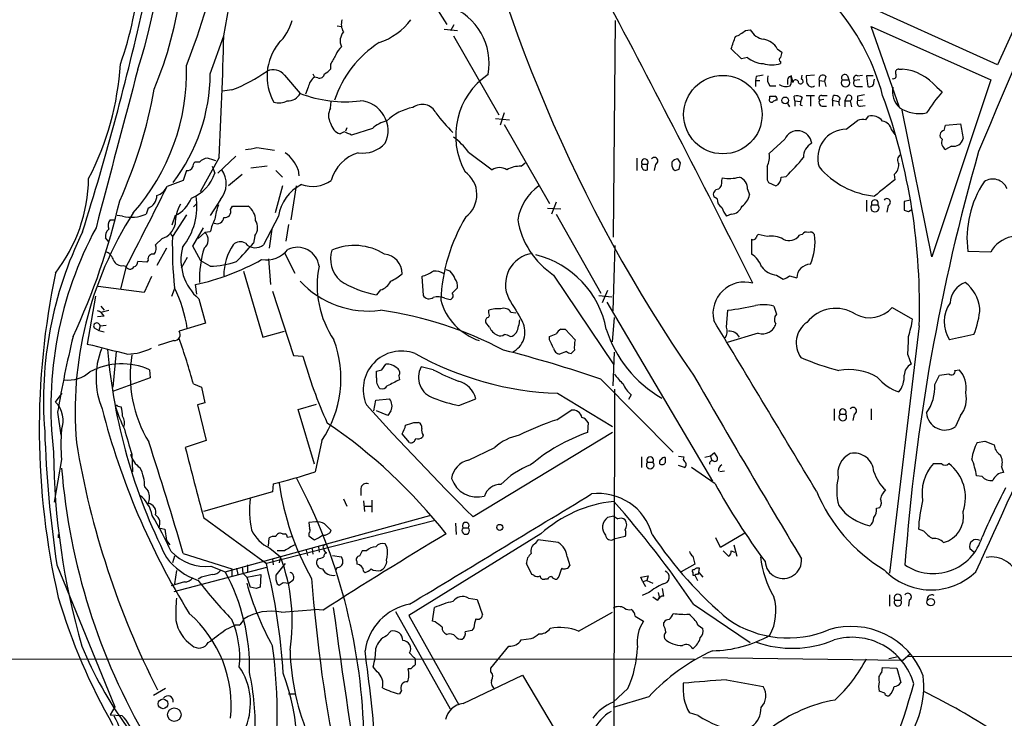
# Model space of a CAD drawing. Extents: x 2 to 1075, y 7 to 914.
# Drawn here: x 385 to 508, y 136 to 224 of the extents above; entities that cross this region are included whole.
import ezdxf

# ---------------------------------------------------------------- set-up
doc = ezdxf.new("R2010")
doc.units = 0
doc.header["$MEASUREMENT"] = 0
doc.layers.add('MAIN', color=5, linetype='CONTINUOUS')

msp = doc.modelspace()

# ---------------------------------------------------------------- linework, layer by layer
at = {"layer": 'MAIN'}
for p, q in [((527.8967, 263.4826), (507.3227, 217.8473)), ((507.3227, 217.8473), (459.4013, 239.6066)), ((436.372, 226.06), (438.3193, 222.9273)), ((459.4013, 223.4353), (459.1473, 196.2573)), ((424.6033, 222.758), (425.1113, 222.6733)), ((437.9807, 222.3346), (439.674, 222.1653)), ((438.8273, 222.1653), (439.2507, 222.9273)), ((475.742, 222.1653), (476.3347, 222.25)), ((495.046, 212.5133), (491.49, 222.6733)), ((491.49, 222.6733), (506.476, 215.9846)), ((408.686, 216.7466), (410.3793, 221.488)), ((439.166, 221.488), (444.8387, 211.582)), ((475.234, 218.6093), (473.964, 219.8793)), ((479.7213, 219.8793), (480.314, 219.456)), ((475.996, 218.7786), (475.234, 218.6093)), ((423.7567, 217.932), (423.7567, 217.3393)), ((480.1447, 218.2706), (480.1447, 218.0166)), ((494.9613, 217.3393), (495.3847, 217.3393)), ((417.9993, 216.5773), (419.9467, 214.2913)), ((421.5553, 216.7466), (421.7247, 216.3233)), ((422.148, 216.2386), (421.7247, 216.3233)), ((477.0967, 216.408), (477.012, 215.9)), ((477.012, 215.9), (477.012, 215.138)), ((477.012, 215.9), (477.52, 215.9)), ((480.9913, 215.9846), (480.9913, 215.392)), ((481.4147, 216.5773), (481.6687, 215.646)), ((482.7693, 216.0693), (482.854, 216.5773)), ((484.378, 216.5773), (483.362, 216.4926)), ((484.9707, 215.9), (484.9707, 215.138)), ((484.9707, 215.9), (485.648, 215.8153)), ((485.8173, 216.408), (485.648, 215.8153)), ((487.8493, 215.9846), (488.696, 215.9846)), ((488.5267, 216.4926), (488.696, 215.9846)), ((490.0507, 215.9846), (489.3733, 215.9)), ((489.7967, 216.4926), (490.3893, 216.5773)), ((491.744, 216.4926), (490.8973, 216.4926)), ((490.8973, 216.4926), (491.0667, 215.138)), ((491.8287, 215.646), (491.9133, 216.0693)), ((506.476, 215.9846), (499.11, 193.802)), ((411.3953, 214.7146), (410.21, 214.5453)), ((420.9627, 215.0533), (420.624, 214.2066)), ((478.79, 215.2226), (479.552, 215.2226)), ((485.648, 215.8153), (485.8173, 215.138)), ((489.7967, 215.138), (490.3893, 215.138)), ((499.7027, 215.0533), (500.38, 214.4606)), ((478.79, 213.6986), (478.79, 213.9526)), ((481.9227, 213.36), (481.838, 213.9526)), ((483.362, 214.0373), (484.378, 214.0373)), ((483.87, 213.9526), (483.87, 212.6826)), ((485.5633, 213.5293), (485.0553, 213.4446)), ((485.3093, 214.0373), (485.9867, 214.0373)), ((486.664, 213.4446), (486.7487, 214.0373)), ((486.664, 213.4446), (486.664, 212.6826)), ((486.664, 213.4446), (487.3413, 213.2753)), ((488.442, 213.9526), (488.188, 213.36)), ((489.7967, 213.9526), (489.7967, 213.36)), ((490.3893, 213.4446), (489.7967, 213.36)), ((423.7567, 212.4286), (423.8413, 213.2753)), ((480.9913, 213.0213), (481.2453, 212.598)), ((481.9227, 213.36), (481.9227, 212.6826)), ((481.9227, 213.36), (482.6, 213.2753)), ((482.6, 212.852), (482.854, 212.7673)), ((485.4787, 212.6826), (485.902, 212.6826)), ((488.188, 213.36), (488.188, 212.598)), ((488.188, 213.36), (488.8653, 213.36)), ((488.8653, 213.36), (489.0347, 212.598)), ((490.1353, 212.6826), (490.728, 212.7673)), ((444.4153, 211.1586), (446.1933, 210.9893)), ((445.516, 211.836), (445.008, 210.312)), ((490.8127, 210.9893), (491.1513, 211.4126)), ((499.11, 193.802), (495.3847, 212.1746)), ((425.7887, 209.9733), (425.6193, 209.55)), ((429.006, 209.8886), (426.3813, 209.042)), ((445.516, 210.3966), (451.1887, 200.4906)), ((488.3573, 209.804), (489.7967, 210.9046)), ((494.03, 209.7193), (494.4533, 209.1266)), ((500.634, 209.6346), (500.8033, 210.312)), ((500.8033, 210.312), (502.666, 210.4813)), ((425.45, 209.4653), (424.942, 209.2113)), ((480.6527, 208.534), (478.7053, 206.756)), ((414.528, 207.518), (416.7293, 207.1793)), ((501.5653, 207.6873), (500.8033, 207.264)), ((409.7867, 206.248), (407.416, 201.93)), ((411.9033, 206.4173), (409.6173, 204.3006)), ((441.0287, 206.9253), (443.992, 204.724)), ((462.1107, 206.1633), (462.1107, 204.6393)), ((407.3313, 205.6553), (406.7387, 205.6553)), ((408.94, 205.1473), (409.2787, 204.3006)), ((415.798, 205.1473), (413.766, 204.8933)), ((447.6327, 205.1473), (448.1407, 205.5706)), ((462.788, 205.4013), (463.4653, 205.4013)), ((463.4653, 204.724), (463.4653, 205.4013)), ((464.4813, 205.4013), (464.312, 204.6393)), ((466.6827, 204.8086), (466.9367, 204.6393)), ((467.4447, 204.8086), (467.614, 205.5706)), ((405.7227, 204.6393), (405.2993, 203.3693)), ((412.6653, 204.1313), (410.972, 202.692)), ((416.8987, 204.6393), (417.7453, 203.7926)), ((419.6927, 204.724), (419.7773, 203.962)), ((472.7787, 203.3693), (472.8633, 203.708)), ((480.2293, 203.7926), (480.822, 203.8773)), ((494.3687, 204.1313), (494.4533, 203.454)), ((405.2993, 203.3693), (403.2673, 202.6073)), ((417.7453, 202.692), (416.814, 199.3053)), ((419.4387, 202.692), (418.7613, 198.4586)), ((478.4513, 203.454), (478.6207, 203.1153)), ((478.6207, 203.1153), (479.552, 202.692)), ((472.186, 201.0833), (471.7627, 201.3373)), ((475.996, 202.2686), (476.25, 201.5913)), ((400.8967, 199.898), (400.6427, 199.136)), ((406.5693, 200.0673), (406.9927, 200.4906)), ((409.956, 200.9986), (408.686, 198.9666)), ((411.226, 199.7286), (411.48, 200.152)), ((411.48, 200.152), (413.4273, 200.152)), ((450.9347, 199.898), (452.628, 199.8133)), ((452.0353, 200.66), (451.4427, 199.136)), ((490.8973, 200.914), (490.8973, 199.4746)), ((491.5747, 200.3213), (492.3367, 200.3213)), ((493.6067, 200.2366), (493.4373, 199.39)), ((496.4007, 200.914), (495.6387, 200.7446)), ((495.6387, 200.7446), (495.6387, 199.644)), ((397.6793, 198.882), (397.002, 198.9666)), ((404.2833, 198.9666), (403.86, 197.7813)), ((405.7227, 199.0513), (403.9447, 196.342)), ((417.2373, 198.882), (415.3747, 195.326)), ((452.0353, 199.136), (457.6233, 189.23)), ((473.964, 199.136), (473.3713, 198.882)), ((496.1467, 199.4746), (496.57, 199.7286)), ((396.1553, 198.4586), (396.748, 198.4586)), ((406.4847, 195.1566), (407.8393, 197.4426)), ((418.5073, 197.866), (418.1687, 195.7493)), ((395.986, 195.6646), (395.5627, 196.1726)), ((403.6907, 196.6806), (403.9447, 196.342)), ((408.0087, 196.85), (407.162, 196.088)), ((408.686, 196.9346), (408.0087, 196.85)), ((414.274, 196.4266), (414.1047, 195.4953)), ((416.3907, 197.2733), (416.052, 194.9026)), ((478.4513, 196.342), (477.3507, 196.596)), ((482.854, 196.596), (482.5153, 196.5113)), ((402.6747, 196.088), (401.828, 195.326)), ((407.5007, 193.294), (406.4847, 195.1566)), ((459.1473, 187.0286), (459.4013, 195.2413)), ((476.504, 196.0033), (476.504, 194.1406)), ((403.1827, 194.9026), (401.9973, 192.7013)), ((405.8073, 193.7173), (405.0453, 192.3626)), ((417.9993, 194.31), (419.2693, 191.77)), ((506.476, 194.3946), (503.5973, 194.4793)), ((398.1027, 192.4473), (397.4253, 189.738)), ((397.764, 192.7013), (398.1027, 192.6166)), ((400.7273, 193.1246), (399.6267, 193.2093)), ((400.8967, 193.3786), (400.7273, 193.1246)), ((408.686, 192.6166), (407.5007, 193.294)), ((415.9673, 193.548), (416.2213, 190.3306)), ((401.32, 191.3466), (400.3887, 189.3146)), ((412.8347, 192.024), (415.29, 183.7266)), ((435.1867, 191.3466), (435.356, 188.976)), ((438.7427, 192.024), (438.2347, 192.1933)), ((451.6967, 191.516), (459.232, 180.2553)), ((479.6367, 191.516), (480.4833, 191.008)), ((481.2453, 191.4313), (482.1767, 191.1773)), ((400.3887, 189.3146), (394.6313, 190.0766)), ((406.9927, 189.1453), (406.8233, 190.3306)), ((394.2927, 188.8913), (393.2767, 182.88)), ((403.86, 188.8913), (404.1987, 189.738)), ((416.4753, 189.484), (419.1, 181.4406)), ((430.022, 189.6533), (429.514, 189.0606)), ((438.9967, 189.23), (439.674, 189.9073)), ((457.3693, 188.976), (458.978, 188.8066)), ((458.47, 189.5686), (457.7927, 188.0446)), ((394.97, 187.6213), (395.3933, 187.1133)), ((407.2467, 188.5526), (408.0933, 185.5046)), ((438.0653, 188.6373), (438.7427, 188.468)), ((458.3853, 188.1293), (471.5933, 165.6926)), ((395.3933, 186.3513), (394.5467, 186.2666)), ((394.97, 186.8593), (395.986, 187.1133)), ((443.5687, 186.7746), (443.5687, 187.1133)), ((446.3627, 186.8593), (446.9553, 186.7746)), ((473.3713, 184.9966), (473.5407, 187.1133)), ((494.1147, 187.452), (496.6547, 186.0126)), ((394.8853, 185.166), (394.716, 184.5733)), ((394.8853, 185.166), (395.6473, 185.2506)), ((408.0933, 185.5046), (404.7913, 184.4886)), ((443.6533, 184.9966), (443.23, 185.5893)), ((459.0627, 183.134), (459.3167, 186.182)), ((497.5013, 185.166), (493.776, 154.178)), ((394.1233, 184.912), (394.716, 184.5733)), ((394.716, 184.5733), (395.3933, 184.404)), ((415.29, 183.7266), (417.9993, 184.4886)), ((451.1887, 183.388), (451.1887, 183.8113)), ((452.628, 184.7426), (453.136, 184.7426)), ((453.136, 184.7426), (454.406, 183.388)), ((477.3507, 184.2346), (473.456, 183.0493)), ((404.114, 183.3033), (402.1667, 182.7106)), ((396.9173, 181.9486), (396.494, 177.4613)), ((419.1, 181.4406), (420.2853, 181.356)), ((453.3053, 181.9486), (452.4587, 181.61)), ((454.3213, 182.118), (453.898, 181.6946)), ((459.1473, 177.6306), (459.3167, 181.864)), ((496.062, 181.5253), (496.4853, 180.34)), ((430.1913, 179.6626), (430.6993, 180.34)), ((401.066, 179.6626), (401.1507, 178.6466)), ((429.514, 178.6466), (429.514, 179.4933)), ((432.308, 178.9006), (432.3927, 178.3926)), ((436.626, 179.6626), (435.102, 180.0013)), ((499.4487, 177.8), (500.0413, 178.9853)), ((501.9887, 179.578), (502.4967, 179.6626)), ((401.1507, 178.6466), (396.5787, 176.9533)), ((406.5693, 177.8846), (407.5853, 177.4613)), ((457.6233, 178.4773), (466.6827, 169.3333)), ((389.2973, 175.5986), (390.144, 176.6993)), ((407.5853, 177.4613), (408.0087, 175.514)), ((452.2047, 176.6993), (459.0627, 172.5506)), ((459.3167, 177.2073), (459.1473, 68.4106)), ((461.4333, 176.53), (461.0947, 175.9373)), ((408.0087, 175.514), (407.0773, 175.26)), ((407.0773, 175.26), (408.178, 170.7726)), ((419.6927, 174.6673), (421.9787, 175.3446)), ((429.1753, 174.498), (429.4293, 175.8526)), ((429.4293, 175.8526), (431.1227, 176.022)), ((439.8433, 175.1753), (441.96, 176.022)), ((389.5513, 174.3286), (389.9747, 171.45)), ((397.0867, 175.0906), (397.51, 175.006)), ((421.7247, 167.8093), (419.6927, 174.6673)), ((430.9533, 173.9053), (429.514, 174.498)), ((431.292, 174.498), (430.9533, 173.9053)), ((452.12, 173.3973), (453.898, 174.5826)), ((486.8333, 174.752), (486.8333, 173.3126)), ((487.5953, 174.0746), (488.2727, 174.0746)), ((489.3733, 174.0746), (489.204, 173.3126)), ((491.49, 174.752), (491.49, 173.3973)), ((434.1707, 173.0586), (434.7633, 173.0586)), ((456.0147, 173.0586), (455.93, 171.7886)), ((502.666, 173.9053), (502.0733, 172.5506)), ((433.6627, 170.5186), (432.7313, 171.6193)), ((459.0627, 171.7886), (441.6213, 161.2053)), ((408.178, 170.7726), (405.5533, 169.926)), ((422.656, 170.7726), (421.8093, 166.878)), ((435.356, 171.45), (435.2713, 171.196)), ((504.7827, 170.5186), (505.714, 170.688)), ((505.714, 170.688), (506.8993, 170.2646)), ((398.8647, 169.0793), (398.9493, 166.878)), ((441.0287, 168.3173), (444.3307, 169.926)), ((471.8473, 169.2486), (471.3393, 168.8253)), ((390.0593, 168.402), (389.128, 163.068)), ((462.7033, 168.7406), (462.7033, 167.386)), ((463.4653, 168.0633), (464.1427, 168.0633)), ((467.36, 168.8253), (468.0373, 168.7406)), ((471.3393, 168.8253), (470.662, 168.656)), ((471.3393, 168.8253), (471.5087, 168.2326)), ((499.2793, 167.894), (500.2953, 167.894)), ((468.122, 167.386), (467.36, 167.64)), ((471.932, 165.354), (468.9687, 167.386)), ((473.1173, 166.9626), (472.5247, 166.878)), ((507.8307, 167.4706), (508.0847, 166.7933)), ((416.56, 165.354), (416.4753, 164.338)), ((505.3753, 166.2853), (504.698, 166.37)), ((400.4733, 164.9306), (400.8967, 164.4226)), ((416.4753, 164.338), (407.8393, 161.8826)), ((427.5667, 164.7613), (427.5667, 163.9146)), ((425.3653, 163.4913), (425.7887, 162.56)), ((427.9053, 163.2373), (427.99, 161.8826)), ((428.9213, 163.322), (428.9213, 161.798)), ((427.99, 162.56), (428.9213, 162.56)), ((492.1673, 162.306), (492.5907, 162.3906)), ((407.8393, 161.1206), (415.7133, 155.3633)), ((410.5487, 154.3473), (436.2027, 161.3746)), ((436.88, 160.782), (415.7133, 155.3633)), ((421.894, 160.6126), (421.0473, 160.528)), ((421.0473, 160.528), (421.132, 159.766)), ((439.42, 160.4433), (439.5047, 159.004)), ((459.232, 161.29), (458.47, 161.1206)), ((402.2513, 159.8506), (403.0133, 159.6813)), ((403.0133, 159.6813), (403.1827, 158.242)), ((421.0473, 159.1733), (421.0473, 158.8346)), ((422.9947, 160.3586), (423.8413, 159.512)), ((440.3513, 159.8506), (441.0287, 159.8506)), ((475.6573, 159.1733), (472.6093, 157.3953)), ((498.094, 159.4273), (497.4167, 159.6813)), ((389.636, 159.004), (389.636, 158.5806)), ((403.1827, 158.242), (403.606, 157.734)), ((415.9673, 157.5646), (416.052, 158.5806)), ((417.7453, 159.0886), (418.084, 159.0886)), ((418.338, 158.6653), (418.846, 158.75)), ((450.088, 159.0886), (433.578, 148.844)), ((449.4953, 157.9033), (449.7493, 158.3266)), ((460.6713, 158.75), (459.232, 158.4113)), ((472.6093, 157.3953), (472.0167, 158.5806)), ((416.1367, 157.3106), (417.4913, 156.21)), ((417.9993, 156.972), (417.068, 156.972)), ((420.7087, 157.0566), (420.878, 156.3793)), ((421.4707, 157.226), (421.5553, 156.5486)), ((422.2327, 157.48), (422.3173, 156.8026)), ((428.244, 156.972), (427.736, 156.972)), ((430.8687, 157.3953), (430.6147, 157.8186)), ((473.964, 156.972), (474.3873, 156.8026)), ((474.3027, 157.734), (474.6413, 156.2946)), ((504.3593, 156.8026), (503.8513, 157.226)), ((404.1987, 156.2946), (403.9447, 155.448)), ((405.2993, 156.6333), (411.3953, 154.686)), ((415.3747, 155.702), (415.7133, 155.3633)), ((416.4753, 155.956), (416.56, 155.194)), ((417.4913, 156.21), (417.322, 155.448)), ((424.0107, 156.3793), (425.1113, 156.21)), ((427.0587, 155.6173), (427.0587, 155.2786)), ((453.39, 156.21), (453.7287, 155.1093)), ((469.138, 156.2946), (469.392, 155.2786)), ((389.4667, 155.194), (396.748, 137.414)), ((415.7133, 154.8553), (404.114, 151.8073)), ((404.4527, 154.5166), (404.1987, 152.8233)), ((408.7707, 155.0246), (410.5487, 154.3473)), ((411.3953, 154.686), (411.3953, 153.8393)), ((411.988, 154.7706), (412.1573, 154.0086)), ((412.6653, 154.94), (412.75, 154.178)), ((413.3427, 155.194), (413.3427, 154.3473)), ((418.084, 155.3633), (416.8987, 153.924)), ((424.6033, 154.8553), (424.434, 154.6013)), ((427.9053, 154.432), (428.0747, 154.2626)), ((448.9873, 154.0086), (448.31, 155.3633)), ((469.392, 155.2786), (467.6987, 154.3473)), ((469.138, 154.2626), (469.138, 153.924)), ((469.8153, 154.0086), (469.9, 154.2626)), ((469.9, 154.2626), (469.9847, 154.7706)), ((469.9, 154.2626), (470.408, 153.67)), ((405.4687, 153.0773), (403.7753, 152.5693)), ((407.5853, 153.67), (407.162, 153.416)), ((412.75, 154.178), (413.258, 153.67)), ((413.258, 153.67), (415.036, 154.0086)), ((413.258, 153.67), (413.6813, 152.4)), ((415.036, 154.0086), (414.9513, 152.4)), ((417.83, 152.9926), (418.592, 152.908)), ((419.0153, 153.2466), (418.592, 152.908)), ((449.2413, 153.924), (448.9873, 154.0086)), ((450.9347, 153.416), (450.596, 153.416)), ((452.374, 153.7546), (452.12, 153.416)), ((462.6187, 153.67), (463.55, 153.8393)), ((462.8727, 153.0773), (462.6187, 153.67)), ((463.3807, 153.2466), (462.8727, 153.0773)), ((462.8727, 153.0773), (463.2113, 152.4846)), ((463.55, 153.8393), (463.3807, 153.2466)), ((463.3807, 153.2466), (464.1427, 152.908)), ((469.138, 153.924), (469.392, 153.924)), ((469.392, 153.924), (469.7307, 153.2466)), ((414.4433, 152.2306), (413.6813, 152.4)), ((417.068, 152.8233), (417.322, 152.654)), ((465.4973, 151.2993), (465.328, 152.2306)), ((441.0287, 151.0453), (442.1293, 150.876)), ((442.1293, 150.876), (442.8067, 148.9286)), ((463.6347, 151.7226), (462.788, 151.384)), ((464.1427, 151.2146), (464.7353, 150.7913)), ((464.7353, 150.7913), (464.9893, 151.0453)), ((464.82, 151.7226), (464.9893, 151.0453)), ((493.776, 151.4686), (493.776, 150.0293)), ((494.4533, 150.7913), (495.2153, 150.7913)), ((496.2313, 150.7913), (496.1467, 150.0293)), ((417.576, 149.2673), (421.8093, 149.606)), ((422.8253, 149.5213), (421.8093, 149.606)), ((431.8847, 149.352), (438.7427, 137.16)), ((436.5413, 148.1666), (436.7953, 149.86)), ((454.8293, 146.8966), (459.0627, 149.2673)), ((469.2227, 150.2833), (476.3347, 145.4573)), ((433.578, 148.844), (439.8433, 137.668)), ((436.88, 148.082), (436.5413, 148.1666)), ((461.9413, 148.7593), (462.9573, 148.1666)), ((410.5487, 147.066), (411.8187, 147.6586)), ((412.3267, 147.6586), (411.8187, 147.6586)), ((430.784, 146.304), (431.292, 146.8966)), ((441.706, 147.32), (441.452, 146.9813)), ((465.4973, 147.574), (465.4973, 147.9973)), ((469.8153, 147.6586), (470.408, 147.2353)), ((447.6327, 145.796), (448.9027, 145.9653)), ((443.8227, 142.24), (446.1087, 145.034)), ((180.9327, 143.3406), (469.3073, 143.4253)), ((433.6627, 144.1873), (434.1707, 143.5946)), ((434.34, 143.256), (434.34, 142.6633)), ((470.408, 143.5946), (495.4693, 143.256)), ((494.8767, 143.6793), (493.6913, 143.4253)), ((495.4693, 143.256), (496.4007, 144.1026)), ((528.1507, 143.764), (496.062, 143.6793)), ((429.5987, 141.8166), (429.0907, 142.4093)), ((433.832, 142.1553), (433.4933, 142.1553)), ((443.8227, 141.8166), (443.8227, 142.24)), ((492.8447, 141.732), (492.9293, 142.3246)), ((492.9293, 142.3246), (494.7073, 142.24)), ((494.7073, 142.24), (495.2153, 140.462)), ((440.3513, 137.8373), (447.802, 141.3933)), ((447.802, 141.3933), (457.962, 124.2906)), ((473.3713, 140.8006), (477.9433, 139.954)), ((403.098, 139.7), (401.574, 138.8533)), ((432.6467, 139.446), (432.3927, 139.0226)), ((461.01, 139.7), (459.1473, 138.0066)), ((418.5073, 139.0226), (419.2693, 139.0226)), ((463.6347, 138.684), (459.1473, 137.3293)), ((493.1833, 139.1073), (492.506, 139.3613)), ((396.748, 137.414), (396.1553, 136.398)), ((396.1553, 136.398), (397.5947, 136.3133)), ((469.8153, 136.3133), (468.7147, 136.652))]:
    msp.add_line(p, q, dxfattribs=at)
for centre, radius in [((472.9115, 211.622), 4.9158), ((480.716, 213.4078), 0.4228), ((444.9571, 159.9015), 0.3759), ((498.9477, 150.533), 0.4678), ((402.7768, 137.7898), 0.6109), ((404.182, 136.4312), 0.8476)]:
    msp.add_circle(centre, radius, dxfattribs=at)
for centre, radius, start, end in [((2906.6724, -802.1647), 2605.1285, 155.8706824, 157.2084261), ((-263.7245, 342.0622), 684.8022, 349.8589772, 353.054241), ((624.5128, 286.2108), 188.7123, 191.239742, 214.624501), ((307.6591, 255.0834), 104.9253, 339.164301, 355.983806), ((341.817, 236.3541), 60.8566, 341.792901, 4.261812), ((357.8826, 232.1151), 42.0094, 340.268202, 356.126628), ((354.8099, 234.1382), 50.6834, 337.569462, 352.37673), ((65.21, 300.2261), 343.3779, 342.493739, 347.454033), ((436.0828, 218.0974), 7.5391, 349.024227, 70.71042), ((-1102.8967, -600.445), 1766.532, 26.5987027, 27.8649683), ((465.5494, 206.6977), 28.3466, 15.006205, 39.218328), ((413.0066, 224.9827), 6.1229, 313.706948, 345.361174), ((426.9318, 222.9414), 1.8297, 161.565051, 211.111444), ((427.0309, 228.7316), 8.5683, 289.228162, 322.537494), ((472.6933, 225.8071), 4.7494, 291.99384, 309.934081), ((478.4103, 223.4128), 2.3791, 209.258576, 260.753058), ((-115.8152, 234.3173), 526.3509, 356.943074, 358.603332), ((426.7736, 220.8553), 1.8123, 140.993092, 203.477136), ((93.218, 347.6413), 401.6101, 341.45046, 341.679643), ((477.6461, 218.7168), 2.3787, 29.256981, 80.76102), ((422.4372, 216.4314), 6.6375, 141.574225, 209.226231), ((437.1816, 209.1828), 13.6018, 122.603135, 161.740218), ((426.932, 218.1858), 2.666, 133.072723, 159.549599), ((720.412, 49.2044), 341.282, 150.141042, 150.370231), ((478.1447, 221.4004), 3.3898, 230.663618, 266.593838), ((480.2504, 218.5246), 0.2751, 112.594233, 247.405767), ((649.5851, 176.7909), 174.5652, 165.853161, 166.082336), ((361.9317, 220.0952), 35.5595, 332.404823, 356.512354), ((5371.1706, -1104.9322), 5144.3805, 165.1059622, 165.3351453), ((378.8467, 217.0615), 26.8851, 318.66602, 1.494306), ((416.5527, 215.3324), 1.9085, 40.714287, 113.293989), ((422.1884, 218.5694), 1.9932, 293.861793, 321.891048), ((479.044, 221.4885), 3.6422, 252.40977, 287.59023), ((494.9801, 216.8784), 0.4613, 92.335786, 196.600508), ((494.7212, 210.865), 6.5082, 40.056144, 84.148635), ((385.9345, 216.9079), 22.7521, 322.683861, 359.5938), ((404.2852, 233.1925), 19.7986, 291.046196, 305.55571), ((423.0363, 214.6727), 2.1083, 128.471361, 169.59938), ((422.3649, 216.8366), 0.6362, 250.063835, 351.86735), ((448.7357, 208.9861), 9.3005, 124.379167, 209.050356), ((519.844, 4.8476), 215.8359, 101.194034, 101.423222), ((479.9332, 216.1116), 1.4482, 164.746963, 217.870126), ((481.4455, 215.9538), 0.4552, 93.879376, 176.120624), ((480.2642, 215.8945), 1.2599, 327.771912, 24.052529), ((482.0356, 215.6177), 0.368, 32.480746, 175.589353), ((482.6529, 215.7835), 0.3085, 174.084305, 67.840022), ((486.1978, 216.281), 2.8437, 175.732646, 194.66029), ((485.4334, 216.0883), 0.4995, 39.786482, 202.144315), ((488.2726, 215.6459), 0.5421, 141.33524, 38.658158), ((488.188, 216.2386), 0.4234, 36.867191, 216.867191), ((489.7375, 215.6037), 0.4695, 140.86944, 277.24461), ((489.6443, 216.1539), 0.3714, 65.774365, 223.134099), ((494.2671, 216.4926), 0.3713, 245.768033, 43.155907), ((344.5425, 224.8011), 57.9853, 335.580676, 350.067462), ((480.8251, 216.6861), 1.5482, 236.708191, 289.034172), ((484.0393, 215.7412), 0.6193, 196.887107, 303.148735), ((491.2783, 215.646), 0.5503, 247.386542, 0), ((496.7815, 214.5029), 2.6402, 167.967386, 228.902268), ((418.4809, 214.9682), 1.6145, 264.922199, 335.212715), ((425.5347, 228.5543), 15.3186, 248.605602, 277.30321), ((479.0228, 213.4869), 0.3147, 137.717737, 289.667298), ((479.1287, 383.2525), 169.3002, 269.885375, 270.114592), ((479.7801, 212.4891), 0.9573, 93.521453, 132.879217), ((479.1713, 213.4871), 0.5516, 355.58138, 57.548723), ((482.1344, 212.5982), 1.3865, 58.733619, 102.344134), ((484.8569, 212.7368), 2.2598, 152.413275, 177.077961), ((485.2632, 213.7063), 0.3342, 82.071139, 231.53563), ((485.4195, 213.1483), 0.4695, 140.86944, 277.24461), ((486.8455, 213.0518), 0.9902, 40.782042, 95.60984), ((488.3199, 213.1633), 0.9009, 143.544775, 206.075842), ((488.7075, 213.6948), 0.3701, 295.235729, 135.843007), ((532.57, 2.3875), 215.8457, 101.200557, 101.42974), ((420.4133, 187.7562), 77.1315, 358.075554, 19.921425), ((517.4874, 199.7332), 22.5734, 139.275533, 147.577884), ((417.2859, 215.3287), 2.2322, 253.306411, 298.120652), ((425.3227, 211.4973), 1.822, 149.260056, 210.739944), ((427.2183, 209.6182), 3.7511, 334.883263, 85.968796), ((435.1253, 206.4205), 6.1808, 99.680251, 134.618506), ((435.2466, 210.9901), 1.915, 26.213154, 127.305535), ((490.1353, 213.1059), 0.4233, 143.113861, 270), ((497.5436, 216.1963), 4.45, 235.857124, 281.525069), ((454.6668, 224.9555), 22.0337, 216.543134, 224.980509), ((490.4741, 208.9153), 2.1015, 80.727728, 108.804828), ((491.5747, 209.7195), 1.7452, 39.090993, 104.040225), ((425.5346, 210.9257), 1.8139, 191.437543, 250.931765), ((431.6323, 207.0378), 3.8762, 102.641519, 132.652826), ((488.3986, 206.1943), 3.6099, 90.655515, 198.270321), ((492.6752, 209.4652), 1.3784, 10.622719, 79.377281), ((968.5298, 294.2285), 473.3315, 190.191074, 190.420247), ((422.3132, 201.328), 8.721, 62.194367, 68.919141), ((435.0161, 202.7754), 7.3057, 34.61346, 55.38654), ((482.279, 207.8334), 1.7708, 6.244075, 156.693921), ((500.6992, 209.0399), 0.5982, 96.256641, 237.749929), ((501.3538, 208.153), 1.0456, 158.63204, 238.232755), ((501.8355, 208.8478), 1.1915, 256.893294, 348.908868), ((412.467, 214.992), 7.753, 274.59941, 285.416511), ((427.777, 210.7028), 3.901, 261.909778, 316.671281), ((484.9074, 206.3507), 1.8869, 117.3921, 183.120036), ((408.4463, 204.6953), 1.4713, 93.858111, 139.271992), ((407.203, 201.0374), 5.2521, 65.711968, 77.415697), ((415.4917, 203.2007), 4.4687, 19.930854, 54.541915), ((428.6756, 202.0406), 5.0135, 106.782436, 164.63182), ((463.1267, 205.6553), 0.4234, 323.124688, 216.867191), ((464.3299, 205.8169), 0.4423, 290.016307, 143.725967), ((467.3561, 205.0357), 1.046, 94.430213, 143.677846), ((340.4331, 121.1419), 152.6538, 33.578089, 33.807251), ((476.4341, 206.2902), 2.3185, 330.465088, 11.590065), ((460.6034, 224.8585), 29.1376, 313.939588, 320.304326), ((495.6245, 205.9113), 0.8366, 126.175412, 217.560241), ((753.3431, 136.0404), 258.3308, 164.054452, 175.747978), ((405.8547, 205.2992), 0.673, 258.688398, 339.416053), ((407.4402, 205.0039), 0.9573, 137.120783, 176.48452), ((444.9233, 203.1435), 1.8345, 59.48885, 120.50846), ((447.4533, 201.955), 3.1973, 86.783491, 119.998714), ((463.2254, 205.1614), 0.4989, 151.256631, 298.743369), ((467.868, 205.486), 1.3652, 172.876545, 209.748005), ((424.8682, 331.7164), 133.8594, 288.316974, 288.54617), ((901.7509, 204.3006), 423.3004, 179.885395, 180.114592), ((492.8972, 211.7384), 10.3632, 220.104513, 264.552041), ((493.4337, 205.3408), 1.5288, 307.705699, 2.267992), ((373.4167, 203.9809), 20.0325, 322.442621, 358.977159), ((404.3658, 205.9801), 5.192, 292.054079, 341.126744), ((407.6677, 202.9691), 3.0198, 319.267614, 35.529517), ((438.5834, 201.6028), 3.5084, 306.902233, 54.809169), ((473.7502, 208.041), 4.4228, 258.432197, 286.144339), ((474.4722, 202.3534), 1.5262, 356.814755, 70.56538), ((478.9869, 203.7985), 1.2424, 297.05383, 359.727912), ((506.7308, 201.628), 1.9195, 22.201053, 125.018919), ((-333.2268, 570.5944), 823.3092, 332.6579609, 333.4511295), ((401.4819, 203.3843), 1.9471, 285.348801, 336.481489), ((422.4971, 198.1079), 5.3164, 116.607464, 171.627716), ((421.4888, 206.7075), 4.0839, 250.357312, 305.173161), ((453.646, 197.3982), 6.5235, 125.757195, 170.644961), ((471.6701, 203.164), 1.1275, 307.424828, 10.491662), ((1001.1878, -432.5676), 813.2056, 128.545219, 128.7743997), ((516.3642, 196.1016), 12.8696, 146.525525, 187.241808), ((400.2404, 201.5278), 1.757, 291.934027, 359.308662), ((402.6362, 202.5254), 3.9215, 294.835858, 339.748515), ((398.7329, 200.1331), 8.2761, 321.554487, 8.959598), ((472.3694, 201.6055), 0.6633, 91.21814, 203.848478), ((473.3996, 201.0269), 1.2149, 177.33919, 239.265937), ((474.1053, 201.9581), 2.1758, 303.894561, 350.294816), ((493.4553, 200.6523), 0.4423, 290.011875, 143.725967), ((314.1605, 219.872), 85.3321, 335.00164, 347.105307), ((409.0302, 197.9604), 4.7478, 148.995886, 181.139272), ((417.4252, 197.5432), 8.2077, 160.215915, 173.001139), ((412.1918, 198.3718), 2.1669, 0.058171, 55.238457), ((476.0478, 201.033), 3.4337, 197.812818, 218.7875), ((473.807, 200.7565), 1.6281, 275.533755, 338.204472), ((491.9557, 199.9614), 0.5241, 136.631279, 43.368721), ((491.9557, 200.5188), 0.4291, 332.599009, 207.400991), ((437.973, 174.4132), 46.2154, 147.410893, 184.834084), ((398.7461, 203.8495), 5.0808, 257.879488, 291.918678), ((409.5456, 198.7959), 0.8379, 245.190475, 354.29417), ((410.4716, 199.4965), 0.7893, 263.28465, 17.101128), ((460.1597, 187.2623), 22.6302, 149.354995, 177.160656), ((538.2427, 326.5592), 133.8752, 251.443679, 251.672862), ((436.2042, 174.9448), 47.4936, 151.725137, 186.785509), ((396.9595, 197.739), 1.0792, 138.177748, 205.56538), ((401.8075, 198.4892), 2.553, 289.857325, 345.871225), ((415.2919, 195.4143), 6.7786, 152.50955, 167.039468), ((412.8737, 197.463), 1.7422, 323.493853, 31.527784), ((457.4031, 200.1259), 10.3293, 189.289059, 236.4647), ((436.0856, 175.7574), 48.2926, 153.990589, 184.512386), ((396.6709, 196.3782), 1.1271, 127.421984, 190.51036), ((456.6194, 195.1989), 52.6871, 178.756813, 185.764188), ((407.2125, 195.9091), 1.2326, 305.256686, 49.761731), ((476.7157, 196.3843), 0.4359, 240.941566, 330.941566), ((477.6468, 196.1305), 0.5517, 122.460041, 175.623597), ((479.0015, 193.3781), 3.0145, 60.557348, 100.516326), ((481.1866, 197.5083), 1.6612, 244.952894, 323.116996), ((483.362, 196.3419), 0.5681, 63.43946, 153.425927), ((483.87, 196.3419), 0.568, 26.574073, 116.56054), ((477.819, 195.5931), 6.6353, 335.775798, 8.693444), ((509.8596, 192.535), 3.8609, 52.062151, 151.20715), ((400.8542, 194.8603), 1.0794, 318.18441, 25.558508), ((411.3984, 193.4018), 6.3837, 165.619163, 229.431123), ((417.2233, 191.476), 6.8441, 145.7694, 180.374209), ((412.4274, 194.5043), 1.1914, 56.28459, 136.394362), ((25.6049, 553.1001), 528.0277, 317.033114, 317.371172), ((414.3188, 196.5873), 1.6449, 221.596513, 309.934458), ((419.5978, 192.2542), 2.7435, 7.590503, 115.361076), ((426.7412, 188.0657), 7.1596, 58.048992, 113.154142), ((394.7935, 192.7517), 1.8921, 19.349497, 60.263006), ((401.5147, 193.5226), 0.6346, 76.883564, 193.116436), ((421.0483, 190.9015), 13.7206, 163.04553, 181.323453), ((415.737, 196.7886), 3.3819, 259.500132, 322.574061), ((427.4202, 193.5399), 3.6659, 162.395911, 227.466414), ((430.2495, 191.6747), 2.4818, 0.244714, 83.51041), ((449.5735, 190.353), 3.9046, 97.379279, 207.457559), ((446.6284, 182.5262), 11.8809, 10.751633, 76.036508), ((474.9003, 191.5688), 3.0308, 18.53, 58.05353), ((-362.6528, 555.1908), 955.4193, 335.1939953, 337.7910336), ((397.61, 193.8075), 1.1169, 202.581589, 277.925512), ((398.6318, 192.8282), 0.5699, 201.797675, 328.686242), ((398.8162, 193.2881), 0.8143, 291.805329, 354.446932), ((400.5202, 219.5801), 29.9209, 282.160946, 299.207211), ((408.2357, 204.6193), 12.0112, 272.148533, 288.204001), ((434.2507, 190.223), 12.1711, 168.658124, 214.1648), ((479.8183, 194.0645), 2.5549, 216.856891, 265.924129), ((483.9124, 191.1349), 1.7362, 91.399354, 178.600646), ((482.2016, 172.2229), 94.9384, 168.118252, 192.836789), ((428.6201, 196.4613), 6.3018, 295.08687, 310.722002), ((433.6369, 196.5072), 5.3883, 286.715744, 303.692722), ((436.7443, 189.6186), 2.4083, 59.110093, 92.815596), ((436.8648, 190.175), 2.6354, 20.376144, 44.555713), ((480.0789, 192.6334), 1.675, 283.971531, 314.136456), ((428.5065, 198.681), 11.6665, 222.80194, 277.463888), ((431.7329, 201.5336), 12.6688, 237.586075, 259.912822), ((429.4257, 191.6244), 2.0593, 286.831691, 334.996721), ((437.8262, 190.0203), 1.8513, 356.500503, 35.395925), ((475.6129, 186.7007), 3.9445, 74.405367, 192.554331), ((504.2443, 187.9088), 2.8515, 110.220692, 177.270344), ((500.3213, 186.7363), 4.8413, 7.489064, 52.645575), ((388.7601, 182.2239), 17.2449, 8.682961, 26.458366), ((436.0992, 189.3898), 0.8506, 209.108251, 308.268458), ((437.2316, 186.7424), 2.0702, 66.251924, 107.00994), ((438.6721, 188.9149), 0.4524, 278.977235, 44.149179), ((444.7396, 190.3741), 7.4531, 195.492384, 251.56967), ((1166.5938, 610.4315), 834.9135, 210.3510384, 210.5802248), ((468.0838, 229.535), 42.7712, 277.329969, 282.048706), ((477.9644, 182.5192), 5.2735, 75.351609, 100.404745), ((733.4596, 271.7857), 267.7345, 198.322042, 198.551232), ((504.7193, 185.6551), 4.0932, 144.283327, 213.632998), ((394.2362, 185.7728), 1.2936, 26.56307, 76.111999), ((423.568, 140.9397), 46.6225, 62.034278, 82.04293), ((443.2569, 186.5168), 0.4046, 304.14965, 39.584353), ((444.7116, 183.7691), 3.5341, 83.809481, 108.868164), ((445.4738, 186.3091), 1.0454, 31.756151, 111.379055), ((480.2189, 185.968), 0.8632, 132.412996, 219.41037), ((487.052, 182.7538), 4.5867, 57.109933, 141.815622), ((491.2864, 189.9569), 3.7781, 242.513889, 318.470111), ((494.3137, 188.1224), 10.8339, 338.007776, 356.003382), ((394.4808, 185.1095), 0.4084, 7.95155, 208.918348), ((443.5546, 185.801), 0.3875, 100.497939, 213.11188), ((445.3151, 184.3863), 2.8005, 295.755287, 27.374815), ((442.83, 186.2871), 4.6472, 334.9481, 355.568199), ((-4876.9706, -3042.203), 6247.3378, 30.88247177, 31.11165381), ((477.8779, 185.8922), 1.7394, 252.356724, 344.248257), ((485.2021, 183.0182), 3.1132, 124.323026, 216.038739), ((486.7084, 187.1487), 10.011, 340.526313, 353.483724), ((527.5562, 150.9287), 139.9747, 166.413198, 170.376544), ((404.1564, 184.0652), 0.7631, 266.814755, 33.698397), ((445.4735, 185.8008), 1.9899, 203.83678, 246.16322), ((445.0344, 184.6052), 0.7235, 239.692258, 311.733506), ((445.4311, 182.5407), 1.527, 56.315136, 86.812677), ((446.0662, 184.9545), 1.1627, 280.496143, 326.883992), ((366.9405, 395.622), 227.9507, 291.690305, 291.919497), ((453.3477, 183.4301), 1.4969, 118.737847, 151.253601), ((472.8063, 189.2953), 15.2033, 197.424888, 240.168081), ((471.9326, 184.4885), 1.5258, 326.302642, 19.451491), ((473.7271, 183.0844), 1.4079, 27.138354, 94.146506), ((478.9557, 183.3037), 17.1985, 354.064755, 1.691286), ((517.2075, 119.0485), 66.2741, 101.178397, 103.877999), ((713.3223, 1452.2674), 1309.1117, 255.8491672, 256.078346), ((326.3493, 155.8561), 83.1896, 15.355001, 19.450289), ((411.3197, 178.5418), 13.7431, 325.575668, 20.648122), ((197.4227, 55.87), 284.0036, 26.450469, 26.679634), ((457.54, 182.5412), 3.2464, 164.879861, 187.490378), ((404.6061, 178.6264), 10.229, 159.028965, 202.257413), ((467.0371, 188.2411), 71.4759, 184.846295, 206.700274), ((398.2234, 188.2715), 6.6628, 271.146365, 297.694619), ((414.6166, 178.9118), 15.9672, 170.579503, 211.35552), ((481.1837, 198.7557), 63.3353, 195.945533, 204.020696), ((432.6517, 177.1892), 4.8114, 69.457614, 203.638447), ((453.6511, 216.3144), 39.6415, 240.847, 267.908984), ((405.3683, 25.7202), 161.4476, 71.115258, 75.632012), ((452.5857, 182.499), 0.898, 188.130102, 261.869898), ((453.9576, 182.6521), 0.9594, 227.162672, 266.438195), ((397.6072, 171.7154), 8.6672, 66.480242, 117.424203), ((430.925, 178.9006), 1.457, 44.213042, 98.911499), ((494.8358, 209.2098), 30.5442, 246.558031, 255.96039), ((497.1172, 179.0032), 1.4786, 115.299914, 180.693638), ((390.9185, 182.3464), 3.9879, 262.500394, 312.550869), ((387.535, 348.8735), 174.5047, 283.919645, 284.148868), ((431.7578, 179.2816), 0.6693, 325.298349, 71.578587), ((437.4465, 178.6901), 2.6862, 150.783183, 254.102653), ((449.2214, 202.9481), 26.4737, 241.590525, 249.057102), ((464.314, 182.3735), 5.9443, 212.786712, 229.039582), ((1715.309, 896.4757), 1437.8886, 209.9331271, 210.9977845), ((488.6643, 172.4594), 7.2255, 60.229251, 99.868015), ((492.3801, 178.8614), 3.261, 322.33028, 2.177478), ((458.3095, 475.4164), 299.3542, 278.013481, 278.242666), ((501.5692, 179.4356), 0.443, 219.366754, 18.74987), ((500.2076, 177.4256), 3.2006, 348.436242, 44.340497), ((431.0319, 178.3775), 1.5416, 169.946806, 224.760842), ((622.1305, -202.9881), 425.9714, 116.450454, 116.679637), ((438.9666, 175.2299), 3.0964, 14.82164, 75.17836), ((463.2974, 178.9865), 3.0837, 200.936395, 232.807178), ((496.7893, 182.4292), 5.8534, 219.180038, 251.80216), ((493.9025, 177.4615), 5.5565, 324.616353, 3.492588), ((430.1913, 178.0436), 0.7934, 251.327538, 328.630003), ((500.1257, 176.022), 3.3066, 320.197313, 13.323466), ((386.9906, 173.273), 3.2756, 339.526868, 45.233768), ((396.9597, 175.0483), 0.1339, 18.421413, 198.421413), ((719.7245, 439.2983), 393.2901, 222.171932, 224.998949), ((430.1333, 175.1407), 1.325, 330.984036, 41.692792), ((442.6716, 190.4232), 15.508, 247.39497, 259.491758), ((484.8885, 197.8101), 92.6639, 194.408637, 211.71443), ((416.4444, 181.1176), 20.5419, 197.308617, 205.691981), ((395.2233, 174.0746), 2.4691, 354.095451, 22.16165), ((454.0968, 173.4208), 1.1787, 11.277519, 99.710057), ((487.934, 173.736), 0.4789, 135.008459, 44.991541), ((487.934, 174.3286), 0.4234, 323.132809, 216.867191), ((489.2219, 174.4903), 0.4423, 290.011875, 143.725967), ((500.7119, 174.3839), 2.2835, 183.512476, 306.597407), ((396.569, 172.9939), 1.3843, 337.582944, 36.670394), ((386.0018, 117.9724), 66.4742, 38.208779, 55.833897), ((430.0048, 173.2999), 3.2028, 328.350542, 349.56859), ((432.0119, 177.8428), 5.2487, 282.575695, 294.286578), ((434.576, 172.4559), 0.6311, 345.380272, 72.736416), ((463.1243, 139.8583), 35.2982, 108.164901, 116.492097), ((455.0408, 172.5927), 1.0796, 25.565794, 78.6807), ((531.7323, 176.5785), 143.8638, 181.840495, 188.548355), ((410.3535, 170.2646), 20.3795, 174.755809, 185.243911), ((461.9397, 189.5373), 66.3098, 195.145923, 197.970162), ((436.3292, 172.0848), 1.162, 169.497569, 213.115652), ((463.735, 149.8749), 23.2622, 109.604368, 129.885515), ((497.2579, 187.8954), 106.7596, 189.367466, 206.937959), ((-47.0505, 24.4684), 471.262, 16.286996, 18.064815), ((433.8108, 171.1219), 0.6213, 256.207586, 351.176007), ((434.6786, 171.9581), 0.9654, 254.753209, 307.872902), ((448.6557, 165.086), 6.4909, 101.346287, 131.783816), ((509.4576, 167.8312), 5.3923, 150.107247, 173.01877), ((508.5505, 170.3917), 1.6561, 184.401624, 237.524828), ((478.987, 170.086), 89.9468, 180.479473, 196.171894), ((401.5462, 169.8135), 2.9439, 194.441723, 235.546106), ((1134.775, 354.5423), 752.2283, 194.2070033, 194.8999313), ((345.0051, 84.3119), 152.6538, 33.578089, 33.807251), ((490.1072, 166.6381), 2.8147, 116.181792, 190.689555), ((489.3418, 166.7179), 2.492, 3.683467, 101.023163), ((441.6438, 165.6248), 2.7619, 102.868357, 171.536321), ((463.804, 167.7247), 0.4789, 135.008459, 44.991541), ((463.804, 168.3173), 0.4234, 323.132809, 216.867191), ((465.3281, 168.0633), 0.3787, 116.571817, 206.551521), ((465.2978, 168.1782), 0.4194, 222.652256, 331.583596), ((465.6245, 168.1054), 0.5522, 85.61721, 147.512892), ((635.0166, 168.3173), 169.3502, 179.885409, 180.114592), ((468.3491, 168.4828), 0.4046, 140.415647, 235.850351), ((467.8568, 167.767), 0.4642, 304.840348, 55.159652), ((471.5791, 167.9082), 0.3391, 73.045081, 196.954919), ((471.8896, 168.529), 0.3642, 234.476953, 35.523047), ((503.5496, 164.1264), 5.6947, 138.578686, 188.982146), ((500.761, 168.4018), 0.689, 227.476271, 312.523729), ((497.921, 163.6476), 5.3814, 340.853609, 52.100271), ((493.2842, 164.3151), 11.5973, 10.205996, 21.081494), ((506.0954, 168.0491), 1.8292, 341.56307, 31.123836), ((469.9606, 173.8273), 80.1674, 184.669312, 210.395535), ((395.2214, 164.9623), 5.252, 359.654172, 27.482794), ((404.7224, 215.9302), 51.9431, 283.173216, 289.20533), ((452.4144, 158.2143), 10.1676, 110.714534, 136.062763), ((473.1383, 167.0262), 0.7855, 117.243539, 184.643715), ((496.8775, 168.4607), 5.2911, 197.405187, 226.98512), ((508.2421, 165.1723), 1.6286, 95.546065, 158.193364), ((450.2192, 169.9769), 33.2088, 187.854604, 209.74516), ((355.8076, 132.2175), 72.1323, 1.774069, 27.954807), ((428.2298, 164.7473), 0.6633, 66.151522, 178.790497), ((442.1409, 167.1066), 3.4033, 198.418977, 285.680377), ((548.4241, 207.6904), 87.4266, 208.963394, 216.556897), ((494.3609, 164.5505), 7.192, 167.427728, 195.367053), ((506.5072, 167.2436), 1.4831, 220.252239, 278.639839), ((399.2875, 163.6606), 1.7805, 334.661171, 25.338829), ((-3005.1363, 5851.0279), 6657.6143, 301.09918943, 301.32837147), ((444.9667, 163.2932), 1.9801, 86.351648, 164.27082), ((457.331, 157.1685), 6.9729, 15.261965, 97.3579), ((503.8338, 172.4158), 20.799, 202.600667, 238.926639), ((494.7605, 163.0784), 2.1257, 134.597844, 168.79949), ((600.6847, 116.769), 104.1114, 152.497698, 156.270572), ((397.3784, 160.686), 4.0848, 9.705142, 52.222819), ((400.7895, 161.8083), 1.0956, 341.424479, 84.384638), ((424.6395, 162.0169), 11.0569, 172.337008, 192.644085), ((460.9232, 147.0285), 16.2125, 95.987659, 131.937592), ((370.4301, 83.9013), 119.0233, 33.898453, 41.747333), ((491.5321, 163.0256), 1.2344, 329.042611, 22.164276), ((516.6717, 158.7449), 19.2778, 166.52415, 177.215812), ((492.6381, 166.3806), 6.4128, 215.632713, 258.145118), ((490.3183, 162.1931), 1.8524, 324.622323, 3.494144), ((499.6543, 161.2736), 3.4053, 285.237706, 10.302138), ((369.6814, 141.7456), 37.305, 23.946848, 31.747422), ((401.1483, 160.4204), 1.2415, 332.679526, 56.805295), ((421.7469, 157.4631), 3.1529, 66.686636, 87.325897), ((440.69, 160.1046), 0.4234, 323.132809, 216.867191), ((459.2805, 159.9118), 1.4554, 123.84184, 222.995327), ((544.1532, 288.109), 152.6259, 236.192738, 236.421942), ((460.1356, 160.1383), 0.9041, 53.663714, 115.947224), ((459.6978, 160.2316), 1.1623, 326.88417, 33.11583), ((490.3607, 161.2196), 1.4713, 310.728008, 356.141889), ((417.9742, 161.4341), 4.5144, 204.018546, 245.981454), ((417.4489, 158.602), 0.5698, 58.65338, 164.94421), ((420.8204, 159.5081), 0.4045, 304.126202, 39.613322), ((422.8913, 159.9578), 1.0494, 261.748667, 334.861065), ((440.69, 159.512), 0.4789, 135.008459, 44.991541), ((442.3833, 160.3586), 0, 0, 0), ((459.6984, 159.1733), 1.061, 336.486577, 23.513423), ((501.4378, 162.2633), 4.3845, 220.302505, 239.229875), ((416.6872, 157.6066), 1.1628, 79.520187, 123.110624), ((417.7878, 158.623), 0.5518, 4.396316, 57.536771), ((548.4039, 327.9545), 211.7103, 233.018239, 233.247389), ((420.2389, 162.0407), 4.0003, 291.803537, 308.712151), ((739.908, -343.9891), 586.5952, 120.94924, 122.7209312), ((449.8455, 156.9667), 1, 110.501052, 199.474995), ((441.3372, 85.5271), 73.2839, 81.405087, 83.408613), ((451.0615, 155.9982), 2.3381, 5.197313, 58.323466), ((458.8775, 158.9722), 0.6636, 184.5722, 302.293704), ((506.1007, 187.0847), 50.558, 213.73932, 230.033527), ((499.2763, 160.4693), 6.3602, 236.039095, 343.52251), ((499.4175, 157.0301), 1.4827, 40.242939, 98.642161), ((504.6604, 157.5164), 0.8596, 57.57635, 199.743941), ((408.1951, 161.1105), 6.1131, 223.696933, 275.402921), ((609.143, -160.1614), 370.283, 120.849178, 121.078351), ((423.0855, 157.4497), 0.2844, 91.249305, 231.884651), ((423.3586, 157.1582), 0.4537, 171.405541, 255.982133), ((423.3587, 156.2777), 0.4538, 104.027058, 188.580088), ((596.9265, 71.9534), 189.3504, 153.320371, 153.54954), ((429.5483, 155.5655), 1.9182, 93.556771, 132.840912), ((430.276, 156.76), 1.1115, 72.257881, 139.623483), ((424.3881, 156.9299), 6.4973, 349.865128, 4.107607), ((469.8146, 157.2253), 1.1507, 197.082228, 233.98361), ((642.624, 325.9457), 239.462, 224.881179, 225.110379), ((473.2867, 156.8873), 0.6826, 299.738635, 7.12814), ((409.983, 161.3358), 8.567, 217.459921, 250.774468), ((395.9262, 148.12), 23.0326, 351.022912, 20.563237), ((422.8071, 155.4903), 0.807, 144.756136, 265.280577), ((422.064, 157.4781), 1.5244, 273.158773, 303.708832), ((424.1371, 155.5748), 1.163, 349.521979, 33.105242), ((427.3973, 155.8713), 0.4233, 90, 216.875312), ((429.5565, 155.6595), 1.2341, 292.160931, 5.911556), ((449.8381, 155.4235), 1.5293, 127.710681, 182.256019), ((490.1501, 157.6779), 12.631, 186.673664, 210.777207), ((480.4833, 155.7866), 2.2923, 184.235564, 4.238057), ((506.569, 152.7284), 3.4654, 12.875278, 101.412396), ((409.0247, 155.1092), 1.1039, 265.599304, 327.530798), ((388.7009, 142.3927), 24.9046, 358.479806, 28.686437), ((341.3724, 136.8694), 76.6067, 3.575812, 13.969979), ((418.5343, 153.6507), 0.6283, 319.965551, 76.899431), ((424.0307, 155.3304), 1.442, 206.543728, 282.764113), ((424.5247, 155.6657), 0.8142, 275.539741, 338.198591), ((427.0166, 154.3899), 0.8897, 2.71222, 87.28778), ((427.6695, 155.8892), 1.6763, 283.988163, 314.129898), ((429.6271, 155.9848), 1.5204, 238.676905, 285.054492), ((706.5506, 69.5852), 267.7503, 161.448775, 161.677951), ((453.0514, 155.4479), 0.7572, 243.431565, 333.438333), ((465.3536, 153.657), 0.8359, 274.054847, 68.001292), ((469.2439, 154.4214), 0.1907, 70.586624, 236.301607), ((469.773, 154.1779), 0.6294, 70.344339, 137.723862), ((498.9817, 160.1717), 8.1018, 223.436603, 314.035826), ((405.5533, 154.1782), 1.1041, 265.605673, 327.52045), ((459.4309, 194.0262), 66.2949, 217.960949, 223.566526), ((492.9185, -184.8589), 349.1183, 103.918683, 104.14785), ((419.1846, 153.7122), 2.2957, 174.706375, 202.780749), ((332.926, 279.8233), 152.6261, 303.57027, 303.799453), ((605.7799, 167.2107), 184.9029, 184.252245, 191.782112), ((449.6767, 154.3714), 0.6243, 225.77878, 301.541369), ((450.4642, 153.8581), 0.4613, 182.335786, 286.600508), ((451.527, 153.0777), 0.6821, 97.09897, 150.266579), ((452.0354, 154.0935), 0.6828, 209.760495, 277.11773), ((469.6882, 153.5433), 0.4824, 74.721961, 127.88436), ((449.9241, 163.2954), 38.1091, 195.817273, 208.63237), ((457.0473, 25.3154), 133.8752, 108.327138, 108.556321), ((469.4443, 144.3246), 9.4065, 115.378654, 128.142311), ((462.4017, 172.8447), 75.9367, 196.616127, 209.781015), ((425.3497, 149.0135), 20.9955, 174.446629, 182.080463), ((442.2169, 137.4051), 13.5838, 103.346209, 113.523423), ((440.2907, 149.7495), 1.4913, 60.337088, 144.19211), ((465.4655, 150.5215), 0.7784, 87.658792, 159.721343), ((473.1844, 149.4184), 6.372, 331.60899, 16.372998), ((494.8343, 150.5102), 0.4735, 143.580269, 36.419731), ((494.8343, 151.0645), 0.4688, 324.357193, 215.642808), ((496.0799, 151.2069), 0.4423, 290.016307, 143.725967), ((499.091, 150.8729), 0.5795, 61.891451, 188.095145), ((416.2857, 143.1349), 6.2667, 78.117887, 122.49258), ((1613.978, 312.8424), 1200.993, 187.7994681, 189.0407887), ((434.9839, 143.426), 6.9834, 100.905576, 171.640273), ((459.867, 148.5901), 1.3866, 58.732232, 121.267768), ((461.2215, 150.7485), 1.1619, 236.884348, 280.502431), ((460.841, 148.6749), 1.1035, 4.386361, 57.538365), ((409.1879, 149.1523), 4.9034, 190.588287, 235.349631), ((395.991, 137.5569), 15.3169, 354.070546, 48.893357), ((400.5794, 143.5997), 11.8075, 354.213745, 23.648689), ((411.0977, 149.2258), 1.9916, 308.103582, 336.153182), ((267.9655, -63.9165), 271.0636, 51.22394, 51.453139), ((444.8602, 147.1717), 3.1577, 156.702057, 177.308125), ((442.1769, 149.0186), 0.6362, 250.063835, 351.86735), ((467.1192, 145.4672), 4.9607, 147.032639, 186.977314), ((466.09, 147.6587), 0.6826, 82.87186, 150.261365), ((464.5239, 149.9869), 2.3347, 314.998265, 337.620265), ((468.1639, 160.7248), 11.7208, 262.739893, 272.279083), ((466.7166, 146.1432), 3.4494, 26.060658, 56.309932), ((481.061, 159.2486), 13.2051, 235.730005, 292.695629), ((343.2444, 233.427), 109.4901, 306.539309, 307.930596), ((431.6004, 145.7207), 1.2157, 359.556952, 104.695825), ((438.6783, 147.3559), 0.9528, 177.070332, 247.86583), ((439.8537, 146.558), 0.7934, 301.369997, 18.672462), ((483.3575, -64.7974), 215.8849, 101.192759, 101.421922), ((449.9816, 148.1122), 1.5612, 264.574978, 325.828484), ((452.4848, 141.1178), 6.2363, 67.917258, 101.201824), ((464.2292, 146.728), 1.5244, 3.158773, 33.708831), ((466.5133, 146.2194), 0.9653, 142.12814, 195.261365), ((469.3497, 146.8967), 1.1111, 310.360804, 17.741921), ((488.9844, 137.8087), 9.6797, 21.196534, 106.989581), ((431.6424, 144.1768), 2.2938, 111.975808, 164.753863), ((432.7822, 144.6953), 1.0166, 330.017422, 88.094603), ((438.7003, 145.6123), 0.9415, 40.144517, 113.869807), ((440.1698, 146.8661), 0.9903, 220.782042, 275.615598), ((446.2498, 146.6568), 1.6289, 265.030716, 328.099386), ((447.9852, 148.435), 2.6346, 290.380163, 314.566345), ((467.6824, 148.1268), 3.0139, 225.821355, 273.530561), ((467.5647, 146.7743), 2.6072, 307.116908, 343.870771), ((471.3889, 159.4689), 15.029, 270.779269, 299.502065), ((481.5942, 158.368), 13.6199, 250.34029, 292.622842), ((489.1075, 138.1045), 8.0207, 15.831279, 106.471739), ((437.1681, 163.2547), 48.1495, 202.235817, 216.116514), ((407.2817, 146.0935), 1.3145, 227.873795, 331.054198), ((360.8687, 136.8835), 56.2008, 349.081108, 8.338712), ((448.9017, 145.3994), 30.2376, 181.655193, 203.309185), ((202.7533, 113.4948), 227.4366, 4.687205, 7.820293), ((420.8372, 144.7976), 8.5921, 343.861241, 359.882636), ((448.6315, 145.2592), 13.5695, 335.815091, 358.333613), ((482.4208, 121.0945), 25.7353, 114.880364, 136.884104), ((468.2914, 144.2721), 0.9465, 26.559637, 116.573173), ((434.1707, 143.383), 0.2116, 323.124688, 90), ((474.8489, 151.6749), 18.0446, 311.978315, 332.794796), ((405.6831, 137.881), 8.0401, 338.686103, 34.278473), ((431.0098, 141.4793), 2.5739, 338.753759, 15.226809), ((561.0859, 15.4094), 179.6053, 134.885409, 135.114591), ((384.3976, 135.2389), 29.9123, 357.191582, 12.537056), ((391.2484, 131.7851), 28.3522, 343.42694, 20.355662), ((428.2402, 140.2349), 2.085, 347.527526, 49.34118), ((443.2648, 141.2202), 0.8167, 321.877054, 46.910309), ((445.0159, 140.5107), 1.1275, 169.508338, 232.575172), ((486.1206, -57.2944), 198.5048, 93.68245, 95.251271), ((493.4161, 140.9277), 0.9867, 125.391183, 202.721264), ((486.1641, 140.0093), 11.9162, 321.998082, 6.259749), ((435.2787, 150.3602), 11.6992, 244.683898, 255.718594), ((433.2993, 139.8083), 0.7464, 81.571343, 209.037456), ((474.0179, 139.6773), 6.1054, 173.416478, 209.703327), ((476.2417, 138.794), 2.0594, 314.663583, 34.282697), ((426.8416, 159.1056), 72.467, 331.134065, 344.953206), ((494.4954, 139.9539), 2.0758, 163.409678, 196.587676), ((492.2835, 140.3669), 2.1257, 314.597844, 348.79949), ((494.2844, 141.0539), 1.1031, 274.382771, 327.550319), ((403.377, 138.1213), 0.6624, 350.0271, 143.576433), ((490.3367, 119.5632), 19.0074, 100.361708, 126.768192), ((493.5643, 139.1779), 0.3875, 190.497939, 303.11188), ((466.391, 73.6733), 72.8989, 56.242596, 64.14776), ((440.6781, 135.2749), 2.5831, 97.268077, 168.151096), ((461.2736, 132.7452), 5.6748, 112.005209, 145.314106), ((474.9613, 137.2116), 2.7305, 304.40067, 2.470503), ((383.8086, 129.3892), 14.5609, 357.594284, 28.015408), ((394.4704, 132.7726), 4.7221, 10.140754, 48.574943), ((461.7111, 131.9975), 5.5865, 120.291135, 153.952791), ((479.0617, 151.1819), 17.5092, 238.123582, 255.948915)]:
    msp.add_arc(centre, radius, start, end, dxfattribs=at)

doc.saveas('drawing.dxf')
